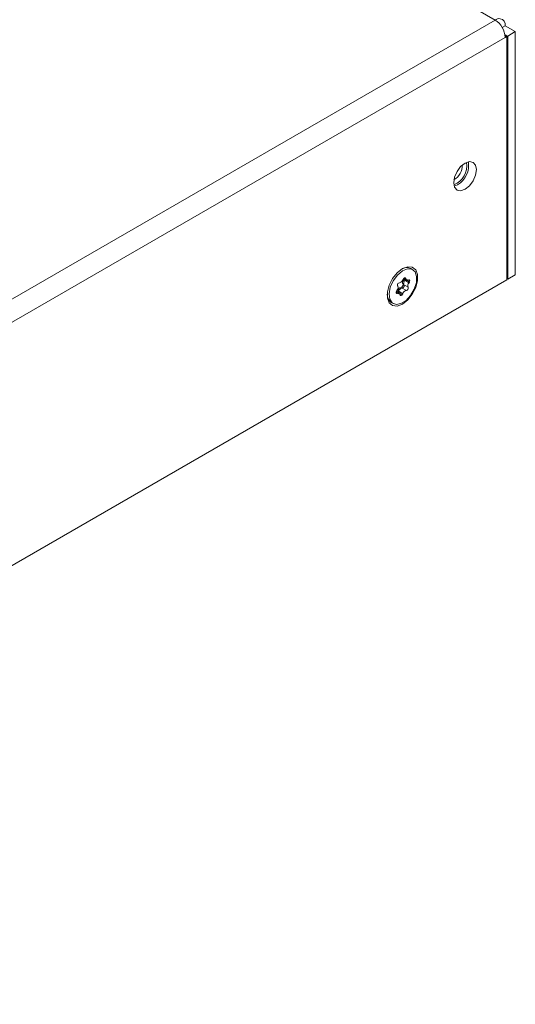
# Model space of a CAD drawing. Units: millimetres. Extents: x -1037 to 1040, y -718 to 718.
# Drawn here: x 486 to 555, y 127 to 264 of the extents above; entities that cross this region are included whole.
import ezdxf

# ---------------------------------------------------------------- set-up
doc = ezdxf.new("R2010")
doc.units = ezdxf.units.MM
doc.header["$MEASUREMENT"] = 0
doc.layers.add('Artwork', color=7, linetype='Continuous')

msp = doc.modelspace()

# ---------------------------------------------------------------- linework, layer by layer
at = {"layer": 'Artwork', "lineweight": 9}
for points in [[(552.0313, 264.3482), (552.0313, 264.3482), (399.9803, 352.1267), (399.9803, 352.1267)], [(317.8238, 129.1467), (317.8238, 129.1467), (552.0313, 264.3482), (552.0313, 264.3482)], [(553.4313, 261.9132), (553.3848, 262.9432), (552.8328, 263.8312), (552.0258, 264.3482)], [(553.0193, 263.2997), (553.0193, 263.2997), (553.4358, 263.5372), (553.4358, 263.5372)], [(553.4358, 263.5372), (553.4358, 263.5372), (554.8408, 262.7252), (554.8408, 262.7252)], [(319.2303, 126.7112), (319.2303, 126.7112), (553.4358, 261.9132), (553.4358, 261.9132)], [(553.7908, 262.1167), (553.7908, 262.1167), (553.3898, 262.3457), (553.3898, 262.3457)], [(553.6368, 262.0352), (553.6368, 262.0352), (553.4208, 262.1662), (553.4208, 262.1662)], [(553.6368, 262.0352), (553.6368, 262.0352), (553.4358, 261.9132), (553.4358, 261.9132)], [(553.6368, 228.0232), (553.6368, 228.0232), (553.6368, 262.0352), (553.6368, 262.0352)], [(554.8408, 262.7252), (554.8408, 262.7252), (553.7908, 262.1167), (553.7908, 262.1167)], [(553.7908, 228.1032), (553.7908, 228.1032), (553.7908, 262.1167), (553.7908, 262.1167)], [(554.8408, 262.7252), (554.8408, 262.7252), (554.8408, 228.7127), (554.8408, 228.7127)], [(546.2508, 241.2907), (547.5298, 241.7972), (548.2348, 243.1302), (547.9953, 244.4337)], [(546.2573, 241.9837), (547.0133, 242.4347), (547.4288, 243.2387), (547.4193, 244.0592)], [(546.7603, 241.2947), (547.9128, 241.9782), (548.4748, 243.2782), (548.2743, 244.5247)], [(546.7508, 241.2947), (546.7508, 241.2947), (546.3028, 241.1077), (546.3028, 241.1077)], [(540.2118, 229.5987), (539.7918, 229.8072), (539.3118, 229.7617), (538.9468, 229.5202)], [(540.4978, 229.4367), (540.4978, 229.4367), (540.2193, 229.6012), (540.2193, 229.6012)], [(554.8408, 228.7127), (554.8408, 228.7127), (553.7908, 228.1032), (553.7908, 228.1032)], [(458.5278, 173.1162), (458.5278, 173.1162), (553.6368, 228.0232), (553.6368, 228.0232)], [(538.6553, 227.6232), (538.8973, 227.6597), (539.0818, 227.8392), (539.1363, 228.0627)], [(539.2008, 228.1837), (539.2008, 228.1837), (539.6173, 227.9477), (539.6173, 227.9477)], [(539.2008, 227.3707), (539.2008, 227.3707), (539.8643, 226.9887), (539.8643, 226.9887)], [(539.5093, 228.1727), (539.5093, 228.1727), (539.3088, 228.2877), (539.3088, 228.2877)], [(539.9723, 227.6202), (539.9723, 227.6202), (539.3243, 228.0012), (539.3243, 228.0012)], [(539.9808, 227.6192), (539.8083, 227.4497), (539.7683, 227.1967), (539.8618, 226.9887)], [(553.6368, 228.1842), (553.6368, 228.1842), (553.7908, 228.1032), (553.7908, 228.1032)], [(536.9213, 226.0002), (536.8943, 225.5322), (537.1228, 225.1087), (537.4853, 224.8647)], [(538.1818, 226.2767), (538.1818, 226.2767), (538.3823, 226.1577), (538.3823, 226.1577)], [(538.6448, 226.1932), (538.6448, 226.1932), (538.2128, 226.4377), (538.2128, 226.4377)], [(538.2818, 226.5207), (538.4543, 226.6902), (538.4943, 226.9437), (538.4008, 227.1522)], [(538.4598, 226.4592), (538.4598, 226.4592), (539.1083, 226.0767), (539.1083, 226.0767)], [(539.6023, 226.5157), (539.6023, 226.5157), (538.9378, 226.8987), (538.9378, 226.8987)], [(539.5913, 226.5157), (539.3493, 226.4787), (539.1653, 226.2997), (539.1103, 226.0762)], [(537.4868, 224.8647), (537.4868, 224.8647), (537.7648, 224.7022), (537.7648, 224.7022)]]:
    msp.add_open_spline(points, degree=3, dxfattribs=at)
for points, knots in [([(553.4288, 263.5372), (553.5053, 264.0107), (553.1838, 264.4572), (552.7108, 264.5332), (552.4553, 264.5752), (552.2083, 264.5002), (552.0228, 264.3487)], [0, 0, 0, 0, 0.5, 0.5, 0.5, 1, 1, 1, 1]), ([(547.8163, 240.6867), (547.8163, 240.6867), (547.1983, 240.4762), (547.1983, 240.4762), (547.1983, 240.4762), (546.6888, 240.5752), (546.6888, 240.5752), (546.6888, 240.5752), (546.3493, 240.9707), (546.3493, 240.9707), (546.3493, 240.9707), (546.2253, 241.6002), (546.2253, 241.6002), (546.2253, 241.6002), (546.3493, 242.3682), (546.3493, 242.3682), (546.3493, 242.3682), (546.6888, 243.1577), (546.6888, 243.1577), (546.6888, 243.1577), (547.1983, 243.8522), (547.1983, 243.8522), (547.1983, 243.8522), (547.8163, 244.3397), (547.8163, 244.3397), (547.8163, 244.3397), (548.4183, 244.5492), (548.4183, 244.5492), (548.4183, 244.5492), (548.9278, 244.4507), (548.9278, 244.4507), (548.9278, 244.4507), (549.2673, 244.0557), (549.2673, 244.0557), (549.2673, 244.0557), (549.3908, 243.4257), (549.3908, 243.4257), (549.3908, 243.4257), (549.2673, 242.6587), (549.2673, 242.6587), (549.2673, 242.6587), (548.9278, 241.8672), (548.9278, 241.8672), (548.9278, 241.8672), (548.4183, 241.1742), (548.4183, 241.1742), (548.4183, 241.1742), (547.8163, 240.6867), (547.8163, 240.6867)], [0, 0, 0, 0, 0.0625, 0.0625, 0.0625, 0.125, 0.125, 0.125, 0.1875, 0.1875, 0.1875, 0.25, 0.25, 0.25, 0.3125, 0.3125, 0.3125, 0.375, 0.375, 0.375, 0.4375, 0.4375, 0.4375, 0.5, 0.5, 0.5, 0.5625, 0.5625, 0.5625, 0.625, 0.625, 0.625, 0.6875, 0.6875, 0.6875, 0.75, 0.75, 0.75, 0.8125, 0.8125, 0.8125, 0.875, 0.875, 0.875, 0.9375, 0.9375, 0.9375, 1, 1, 1, 1]), ([(539.0618, 224.6347), (539.0618, 224.6347), (538.3208, 224.3607), (538.3208, 224.3607), (538.3208, 224.3607), (537.6723, 224.4192), (537.6723, 224.4192), (537.6723, 224.4192), (537.1933, 224.8002), (537.1933, 224.8002), (537.1933, 224.8002), (536.9463, 225.4617), (536.9463, 225.4617), (536.9463, 225.4617), (536.9463, 226.3212), (536.9463, 226.3212), (536.9463, 226.3212), (537.1933, 227.2767), (537.1933, 227.2767), (537.1933, 227.2767), (537.6723, 228.2112), (537.6723, 228.2112), (537.6723, 228.2112), (538.3208, 229.0142), (538.3208, 229.0142), (538.3208, 229.0142), (539.0618, 229.5867), (539.0618, 229.5867), (539.0618, 229.5867), (539.7873, 229.8607), (539.7873, 229.8607), (539.7873, 229.8607), (540.4358, 229.8032), (540.4358, 229.8032), (540.4358, 229.8032), (540.9143, 229.4202), (540.9143, 229.4202), (540.9143, 229.4202), (541.1613, 228.7587), (541.1613, 228.7587), (541.1613, 228.7587), (541.1613, 227.8992), (541.1613, 227.8992), (541.1613, 227.8992), (540.9143, 226.9447), (540.9143, 226.9447), (540.9143, 226.9447), (540.4358, 226.0097), (540.4358, 226.0097), (540.4358, 226.0097), (539.7873, 225.2082), (539.7873, 225.2082), (539.7873, 225.2082), (539.0618, 224.6347), (539.0618, 224.6347)], [0, 0, 0, 0, 0.05555556, 0.05555556, 0.05555556, 0.11111111, 0.11111111, 0.11111111, 0.16666667, 0.16666667, 0.16666667, 0.22222222, 0.22222222, 0.22222222, 0.27777778, 0.27777778, 0.27777778, 0.33333333, 0.33333333, 0.33333333, 0.38888889, 0.38888889, 0.38888889, 0.44444444, 0.44444444, 0.44444444, 0.5, 0.5, 0.5, 0.55555556, 0.55555556, 0.55555556, 0.61111111, 0.61111111, 0.61111111, 0.66666667, 0.66666667, 0.66666667, 0.72222222, 0.72222222, 0.72222222, 0.77777778, 0.77777778, 0.77777778, 0.83333333, 0.83333333, 0.83333333, 0.88888889, 0.88888889, 0.88888889, 0.94444444, 0.94444444, 0.94444444, 1, 1, 1, 1]), ([(541.0068, 227.6242), (541.0068, 227.6242), (540.7138, 226.7077), (540.7138, 226.7077), (540.7138, 226.7077), (540.2043, 225.8402), (540.2043, 225.8402), (540.2043, 225.8402), (539.5558, 225.1387), (539.5558, 225.1387), (539.5558, 225.1387), (538.8453, 224.6982), (538.8453, 224.6982), (538.8453, 224.6982), (538.1663, 224.5782), (538.1663, 224.5782), (538.1663, 224.5782), (537.6258, 224.7942), (537.6258, 224.7942), (537.6258, 224.7942), (537.2863, 225.3177), (537.2863, 225.3177), (537.2863, 225.3177), (537.1933, 226.0767), (537.1933, 226.0767), (537.1933, 226.0767), (537.3628, 226.9722), (537.3628, 226.9722), (537.3628, 226.9722), (537.7648, 227.8792), (537.7648, 227.8792), (537.7648, 227.8792), (538.3668, 228.6772), (538.3668, 228.6772), (538.3668, 228.6772), (539.0618, 229.2597), (539.0618, 229.2597), (539.0618, 229.2597), (539.7563, 229.5437), (539.7563, 229.5437), (539.7563, 229.5437), (540.3738, 229.4957), (540.3738, 229.4957), (540.3738, 229.4957), (540.8218, 229.1187), (540.8218, 229.1187), (540.8218, 229.1187), (541.0383, 228.4657), (541.0383, 228.4657), (541.0383, 228.4657), (541.0068, 227.6242), (541.0068, 227.6242)], [0, 0, 0, 0, 0.05882353, 0.05882353, 0.05882353, 0.11764706, 0.11764706, 0.11764706, 0.17647059, 0.17647059, 0.17647059, 0.23529412, 0.23529412, 0.23529412, 0.29411765, 0.29411765, 0.29411765, 0.35294118, 0.35294118, 0.35294118, 0.41176471, 0.41176471, 0.41176471, 0.47058824, 0.47058824, 0.47058824, 0.52941176, 0.52941176, 0.52941176, 0.58823529, 0.58823529, 0.58823529, 0.64705882, 0.64705882, 0.64705882, 0.70588235, 0.70588235, 0.70588235, 0.76470588, 0.76470588, 0.76470588, 0.82352941, 0.82352941, 0.82352941, 0.88235294, 0.88235294, 0.88235294, 0.94117647, 0.94117647, 0.94117647, 1, 1, 1, 1]), ([(538.6543, 227.6232), (538.4663, 227.5942), (538.3383, 227.4187), (538.3668, 227.2312), (538.3708, 227.2032), (538.3788, 227.1757), (538.3898, 227.1497)], [0, 0, 0, 0, 0.5, 0.5, 0.5, 1, 1, 1, 1]), ([(538.9378, 226.8987), (538.9378, 226.8987), (538.9538, 226.8937), (538.9538, 226.8937), (538.9538, 226.8937), (538.9693, 226.8927), (538.9693, 226.8927), (538.9693, 226.8927), (538.9843, 226.8917), (538.9843, 226.8917), (538.9843, 226.8917), (538.9843, 226.8897), (538.9843, 226.8897), (538.9843, 226.8897), (539.0003, 226.8897), (539.0003, 226.8897), (539.0003, 226.8897), (539.0153, 226.8882), (539.0153, 226.8882), (539.0153, 226.8882), (539.0153, 226.8882), (539.0153, 226.8882), (539.0153, 226.8882), (539.0308, 226.8882), (539.0308, 226.8882), (539.0308, 226.8882), (539.0308, 226.8882), (539.0308, 226.8882), (539.0308, 226.8882), (539.0308, 226.8882), (539.0308, 226.8882), (539.0308, 226.8882), (539.0458, 226.8897), (539.0458, 226.8897), (539.0458, 226.8897), (539.0458, 226.8897), (539.0458, 226.8897), (539.0458, 226.8897), (539.0458, 226.8897), (539.0458, 226.8897), (539.0458, 226.8897), (539.0618, 226.8917), (539.0618, 226.8917), (539.0618, 226.8917), (539.0618, 226.8927), (539.0618, 226.8927), (539.0618, 226.8927), (539.0618, 226.8927), (539.0618, 226.8927), (539.0618, 226.8927), (539.0768, 226.8937), (539.0768, 226.8937), (539.0768, 226.8937), (539.0768, 226.8957), (539.0768, 226.8957), (539.0768, 226.8957), (539.0923, 226.8977), (539.0923, 226.8977), (539.0923, 226.8977), (539.0923, 226.8987), (539.0923, 226.8987), (539.0923, 226.8987), (539.0923, 226.9007), (539.0923, 226.9007), (539.0923, 226.9007), (539.1083, 226.9017), (539.1083, 226.9017), (539.1083, 226.9017), (539.1083, 226.9047), (539.1083, 226.9047), (539.1083, 226.9047), (539.1083, 226.9067), (539.1083, 226.9067), (539.1083, 226.9067), (539.1233, 226.9097), (539.1233, 226.9097), (539.1233, 226.9097), (539.1233, 226.9107), (539.1233, 226.9107), (539.1233, 226.9107), (539.1233, 226.9142), (539.1233, 226.9142), (539.1233, 226.9142), (539.1388, 226.9157), (539.1388, 226.9157), (539.1388, 226.9157), (539.1388, 226.9192), (539.1388, 226.9192), (539.1388, 226.9192), (539.1388, 226.9222), (539.1388, 226.9222), (539.1388, 226.9222), (539.1543, 226.9252), (539.1543, 226.9252), (539.1543, 226.9252), (539.1543, 226.9282), (539.1543, 226.9282), (539.1543, 226.9282), (539.1543, 226.9317), (539.1543, 226.9317), (539.1543, 226.9317), (539.1698, 226.9342), (539.1698, 226.9342), (539.1698, 226.9342), (539.1698, 226.9377), (539.1698, 226.9377), (539.1698, 226.9377), (539.1698, 226.9417), (539.1698, 226.9417), (539.1698, 226.9417), (539.1848, 226.9447), (539.1848, 226.9447), (539.1848, 226.9447), (539.1848, 226.9487), (539.1848, 226.9487), (539.1848, 226.9487), (539.1848, 226.9532), (539.1848, 226.9532), (539.1848, 226.9532), (539.2008, 226.9557), (539.2008, 226.9557), (539.2008, 226.9557), (539.2008, 226.9612), (539.2008, 226.9612), (539.2008, 226.9612), (539.2008, 226.9652), (539.2008, 226.9652), (539.2008, 226.9652), (539.2008, 226.9682), (539.2008, 226.9682), (539.2008, 226.9682), (539.2163, 226.9722), (539.2163, 226.9722), (539.2163, 226.9722), (539.2163, 226.9777), (539.2163, 226.9777), (539.2163, 226.9777), (539.2163, 226.9827), (539.2163, 226.9827), (539.2163, 226.9827), (539.2163, 226.9867), (539.2163, 226.9867), (539.2163, 226.9867), (539.2313, 226.9917), (539.2313, 226.9917), (539.2313, 226.9917), (539.2313, 226.9957), (539.2313, 226.9957), (539.2313, 226.9957), (539.2313, 227.0012), (539.2313, 227.0012), (539.2313, 227.0012), (539.2313, 227.0052), (539.2313, 227.0052), (539.2313, 227.0052), (539.2473, 227.0112), (539.2473, 227.0112), (539.2473, 227.0112), (539.2473, 227.0162), (539.2473, 227.0162), (539.2473, 227.0162), (539.2473, 227.0202), (539.2473, 227.0202), (539.2473, 227.0202), (539.2473, 227.0267), (539.2473, 227.0267), (539.2473, 227.0267), (539.2623, 227.0317), (539.2623, 227.0317), (539.2623, 227.0317), (539.2623, 227.0377), (539.2623, 227.0377), (539.2623, 227.0377), (539.2623, 227.0417), (539.2623, 227.0417), (539.2623, 227.0417), (539.2623, 227.0487), (539.2623, 227.0487), (539.2623, 227.0487), (539.2623, 227.0527), (539.2623, 227.0527), (539.2623, 227.0527), (539.2623, 227.0587), (539.2623, 227.0587), (539.2623, 227.0587), (539.2778, 227.0652), (539.2778, 227.0652), (539.2778, 227.0652), (539.2778, 227.0707), (539.2778, 227.0707), (539.2778, 227.0707), (539.2778, 227.0762), (539.2778, 227.0762), (539.2778, 227.0762), (539.2778, 227.0827), (539.2778, 227.0827), (539.2778, 227.0827), (539.2778, 227.0887), (539.2778, 227.0887), (539.2778, 227.0887), (539.2778, 227.0927), (539.2778, 227.0927), (539.2778, 227.0927), (539.2778, 227.0992), (539.2778, 227.0992), (539.2778, 227.0992), (539.2778, 227.1052), (539.2778, 227.1052), (539.2778, 227.1052), (539.2778, 227.1112), (539.2778, 227.1112), (539.2778, 227.1112), (539.2928, 227.1182), (539.2928, 227.1182), (539.2928, 227.1182), (539.2928, 227.1222), (539.2928, 227.1222), (539.2928, 227.1222), (539.2928, 227.1282), (539.2928, 227.1282), (539.2928, 227.1282), (539.2928, 227.1347), (539.2928, 227.1347), (539.2928, 227.1347), (539.2928, 227.1407), (539.2928, 227.1407), (539.2928, 227.1407), (539.2928, 227.1472), (539.2928, 227.1472), (539.2928, 227.1472), (539.2928, 227.1532), (539.2928, 227.1532), (539.2928, 227.1532), (539.2928, 227.1597), (539.2928, 227.1597), (539.2928, 227.1597), (539.2928, 227.1647), (539.2928, 227.1647), (539.2928, 227.1647), (539.2928, 227.1707), (539.2928, 227.1707), (539.2928, 227.1707), (539.2928, 227.1767), (539.2928, 227.1767), (539.2928, 227.1767), (539.2928, 227.1827), (539.2928, 227.1827), (539.2928, 227.1827), (539.2928, 227.1887), (539.2928, 227.1887), (539.2928, 227.1887), (539.2928, 227.1937), (539.2928, 227.1937), (539.2928, 227.1937), (539.2928, 227.2002), (539.2928, 227.2002), (539.2928, 227.2002), (539.2928, 227.2062), (539.2928, 227.2062), (539.2928, 227.2062), (539.2928, 227.2127), (539.2928, 227.2127), (539.2928, 227.2127), (539.2928, 227.2167), (539.2928, 227.2167), (539.2928, 227.2167), (539.2928, 227.2227), (539.2928, 227.2227), (539.2928, 227.2227), (539.2778, 227.2292), (539.2778, 227.2292), (539.2778, 227.2292), (539.2778, 227.2342), (539.2778, 227.2342), (539.2778, 227.2342), (539.2778, 227.2402), (539.2778, 227.2402), (539.2778, 227.2402), (539.2778, 227.2442), (539.2778, 227.2442), (539.2778, 227.2442), (539.2778, 227.2512), (539.2778, 227.2512), (539.2778, 227.2512), (539.2778, 227.2552), (539.2778, 227.2552), (539.2778, 227.2552), (539.2778, 227.2612), (539.2778, 227.2612), (539.2778, 227.2612), (539.2778, 227.2662), (539.2778, 227.2662), (539.2778, 227.2662), (539.2778, 227.2727), (539.2778, 227.2727), (539.2778, 227.2727), (539.2623, 227.2767), (539.2623, 227.2767), (539.2623, 227.2767), (539.2623, 227.2822), (539.2623, 227.2822), (539.2623, 227.2822), (539.2623, 227.2882), (539.2623, 227.2882), (539.2623, 227.2882), (539.2623, 227.2922), (539.2623, 227.2922), (539.2623, 227.2922), (539.2623, 227.2972), (539.2623, 227.2972), (539.2623, 227.2972), (539.2623, 227.3012), (539.2623, 227.3012), (539.2623, 227.3012), (539.2473, 227.3062), (539.2473, 227.3062), (539.2473, 227.3062), (539.2473, 227.3117), (539.2473, 227.3117), (539.2473, 227.3117), (539.2473, 227.3177), (539.2473, 227.3177), (539.2473, 227.3177), (539.2473, 227.3217), (539.2473, 227.3217), (539.2473, 227.3217), (539.2473, 227.3247), (539.2473, 227.3247), (539.2473, 227.3247), (539.2313, 227.3297), (539.2313, 227.3297), (539.2313, 227.3297), (539.2313, 227.3342), (539.2313, 227.3342), (539.2313, 227.3342), (539.2313, 227.3392), (539.2313, 227.3392), (539.2313, 227.3392), (539.2313, 227.3432), (539.2313, 227.3432), (539.2313, 227.3432), (539.2163, 227.3462), (539.2163, 227.3462), (539.2163, 227.3462), (539.2163, 227.3517), (539.2163, 227.3517), (539.2163, 227.3517), (539.2163, 227.3557), (539.2163, 227.3557), (539.2163, 227.3557), (539.2163, 227.3587), (539.2163, 227.3587), (539.2163, 227.3587), (539.2008, 227.3637), (539.2008, 227.3637), (539.2008, 227.3637), (539.2008, 227.3707), (539.2008, 227.3707), (539.2008, 227.3707), (538.9378, 226.8987), (538.9378, 226.8987)], [0, 0, 0, 0, 0.00833333, 0.00833333, 0.00833333, 0.01666667, 0.01666667, 0.01666667, 0.025, 0.025, 0.025, 0.03333333, 0.03333333, 0.03333333, 0.04166667, 0.04166667, 0.04166667, 0.05, 0.05, 0.05, 0.05833333, 0.05833333, 0.05833333, 0.06666667, 0.06666667, 0.06666667, 0.075, 0.075, 0.075, 0.08333333, 0.08333333, 0.08333333, 0.09166667, 0.09166667, 0.09166667, 0.1, 0.1, 0.1, 0.10833333, 0.10833333, 0.10833333, 0.11666667, 0.11666667, 0.11666667, 0.125, 0.125, 0.125, 0.13333333, 0.13333333, 0.13333333, 0.14166667, 0.14166667, 0.14166667, 0.15, 0.15, 0.15, 0.15833333, 0.15833333, 0.15833333, 0.16666667, 0.16666667, 0.16666667, 0.175, 0.175, 0.175, 0.18333333, 0.18333333, 0.18333333, 0.19166667, 0.19166667, 0.19166667, 0.2, 0.2, 0.2, 0.20833333, 0.20833333, 0.20833333, 0.21666667, 0.21666667, 0.21666667, 0.225, 0.225, 0.225, 0.23333333, 0.23333333, 0.23333333, 0.24166667, 0.24166667, 0.24166667, 0.25, 0.25, 0.25, 0.25833333, 0.25833333, 0.25833333, 0.26666667, 0.26666667, 0.26666667, 0.275, 0.275, 0.275, 0.28333333, 0.28333333, 0.28333333, 0.29166667, 0.29166667, 0.29166667, 0.3, 0.3, 0.3, 0.30833333, 0.30833333, 0.30833333, 0.31666667, 0.31666667, 0.31666667, 0.325, 0.325, 0.325, 0.33333333, 0.33333333, 0.33333333, 0.34166667, 0.34166667, 0.34166667, 0.35, 0.35, 0.35, 0.35833333, 0.35833333, 0.35833333, 0.36666667, 0.36666667, 0.36666667, 0.375, 0.375, 0.375, 0.38333333, 0.38333333, 0.38333333, 0.39166667, 0.39166667, 0.39166667, 0.4, 0.4, 0.4, 0.40833333, 0.40833333, 0.40833333, 0.41666667, 0.41666667, 0.41666667, 0.425, 0.425, 0.425, 0.43333333, 0.43333333, 0.43333333, 0.44166667, 0.44166667, 0.44166667, 0.45, 0.45, 0.45, 0.45833333, 0.45833333, 0.45833333, 0.46666667, 0.46666667, 0.46666667, 0.475, 0.475, 0.475, 0.48333333, 0.48333333, 0.48333333, 0.49166667, 0.49166667, 0.49166667, 0.5, 0.5, 0.5, 0.50833333, 0.50833333, 0.50833333, 0.51666667, 0.51666667, 0.51666667, 0.525, 0.525, 0.525, 0.53333333, 0.53333333, 0.53333333, 0.54166667, 0.54166667, 0.54166667, 0.55, 0.55, 0.55, 0.55833333, 0.55833333, 0.55833333, 0.56666667, 0.56666667, 0.56666667, 0.575, 0.575, 0.575, 0.58333333, 0.58333333, 0.58333333, 0.59166667, 0.59166667, 0.59166667, 0.6, 0.6, 0.6, 0.60833333, 0.60833333, 0.60833333, 0.61666667, 0.61666667, 0.61666667, 0.625, 0.625, 0.625, 0.63333333, 0.63333333, 0.63333333, 0.64166667, 0.64166667, 0.64166667, 0.65, 0.65, 0.65, 0.65833333, 0.65833333, 0.65833333, 0.66666667, 0.66666667, 0.66666667, 0.675, 0.675, 0.675, 0.68333333, 0.68333333, 0.68333333, 0.69166667, 0.69166667, 0.69166667, 0.7, 0.7, 0.7, 0.70833333, 0.70833333, 0.70833333, 0.71666667, 0.71666667, 0.71666667, 0.725, 0.725, 0.725, 0.73333333, 0.73333333, 0.73333333, 0.74166667, 0.74166667, 0.74166667, 0.75, 0.75, 0.75, 0.75833333, 0.75833333, 0.75833333, 0.76666667, 0.76666667, 0.76666667, 0.775, 0.775, 0.775, 0.78333333, 0.78333333, 0.78333333, 0.79166667, 0.79166667, 0.79166667, 0.8, 0.8, 0.8, 0.80833333, 0.80833333, 0.80833333, 0.81666667, 0.81666667, 0.81666667, 0.825, 0.825, 0.825, 0.83333333, 0.83333333, 0.83333333, 0.84166667, 0.84166667, 0.84166667, 0.85, 0.85, 0.85, 0.85833333, 0.85833333, 0.85833333, 0.86666667, 0.86666667, 0.86666667, 0.875, 0.875, 0.875, 0.88333333, 0.88333333, 0.88333333, 0.89166667, 0.89166667, 0.89166667, 0.9, 0.9, 0.9, 0.90833333, 0.90833333, 0.90833333, 0.91666667, 0.91666667, 0.91666667, 0.925, 0.925, 0.925, 0.93333333, 0.93333333, 0.93333333, 0.94166667, 0.94166667, 0.94166667, 0.95, 0.95, 0.95, 0.95833333, 0.95833333, 0.95833333, 0.96666667, 0.96666667, 0.96666667, 0.975, 0.975, 0.975, 0.98333333, 0.98333333, 0.98333333, 0.99166667, 0.99166667, 0.99166667, 1, 1, 1, 1]), ([(539.3243, 228.0012), (539.3243, 228.0012), (539.2928, 227.9872), (539.2928, 227.9872), (539.2928, 227.9872), (539.2778, 227.9732), (539.2778, 227.9732), (539.2778, 227.9732), (539.2623, 227.9657), (539.2623, 227.9657), (539.2623, 227.9657), (539.2473, 227.9597), (539.2473, 227.9597), (539.2473, 227.9597), (539.2473, 227.9517), (539.2473, 227.9517), (539.2473, 227.9517), (539.2313, 227.9442), (539.2313, 227.9442), (539.2313, 227.9442), (539.2163, 227.9362), (539.2163, 227.9362), (539.2163, 227.9362), (539.2163, 227.9287), (539.2163, 227.9287), (539.2163, 227.9287), (539.2008, 227.9207), (539.2008, 227.9207), (539.2008, 227.9207), (539.1848, 227.9117), (539.1848, 227.9117), (539.1848, 227.9117), (539.1848, 227.9032), (539.1848, 227.9032), (539.1848, 227.9032), (539.1698, 227.8942), (539.1698, 227.8942), (539.1698, 227.8942), (539.1698, 227.8872), (539.1698, 227.8872), (539.1698, 227.8872), (539.1543, 227.8777), (539.1543, 227.8777), (539.1543, 227.8777), (539.1543, 227.8687), (539.1543, 227.8687), (539.1543, 227.8687), (539.1388, 227.8572), (539.1388, 227.8572), (539.1388, 227.8572), (539.1388, 227.8482), (539.1388, 227.8482), (539.1388, 227.8482), (539.1233, 227.8377), (539.1233, 227.8377), (539.1233, 227.8377), (539.1233, 227.8287), (539.1233, 227.8287), (539.1233, 227.8287), (539.1083, 227.8177), (539.1083, 227.8177), (539.1083, 227.8177), (539.1083, 227.8062), (539.1083, 227.8062), (539.1083, 227.8062), (539.0923, 227.7962), (539.0923, 227.7962), (539.0923, 227.7962), (539.0923, 227.7847), (539.0923, 227.7847), (539.0923, 227.7847), (539.0923, 227.7747), (539.0923, 227.7747), (539.0923, 227.7747), (539.0923, 227.7682), (539.0923, 227.7682), (539.0923, 227.7682), (539.0768, 227.7632), (539.0768, 227.7632), (539.0768, 227.7632), (539.0768, 227.7572), (539.0768, 227.7572), (539.0768, 227.7572), (539.0768, 227.7512), (539.0768, 227.7512), (539.0768, 227.7512), (539.0768, 227.7462), (539.0768, 227.7462), (539.0768, 227.7462), (539.0768, 227.7402), (539.0768, 227.7402), (539.0768, 227.7402), (539.0768, 227.7337), (539.0768, 227.7337), (539.0768, 227.7337), (539.0768, 227.7277), (539.0768, 227.7277), (539.0768, 227.7277), (539.0768, 227.7237), (539.0768, 227.7237), (539.0768, 227.7237), (539.0768, 227.7172), (539.0768, 227.7172), (539.0768, 227.7172), (539.0618, 227.7112), (539.0618, 227.7112), (539.0618, 227.7112), (539.0618, 227.7052), (539.0618, 227.7052), (539.0618, 227.7052), (539.0618, 227.6997), (539.0618, 227.6997), (539.0618, 227.6997), (539.0618, 227.6937), (539.0618, 227.6937), (539.0618, 227.6937), (539.0618, 227.6877), (539.0618, 227.6877), (539.0618, 227.6877), (539.0618, 227.6817), (539.0618, 227.6817), (539.0618, 227.6817), (539.0618, 227.6757), (539.0618, 227.6757), (539.0618, 227.6757), (539.0618, 227.6692), (539.0618, 227.6692), (539.0618, 227.6692), (539.0618, 227.6642), (539.0618, 227.6642), (539.0618, 227.6642), (539.0618, 227.6582), (539.0618, 227.6582), (539.0618, 227.6582), (539.0618, 227.6517), (539.0618, 227.6517), (539.0618, 227.6517), (539.0618, 227.6457), (539.0618, 227.6457), (539.0618, 227.6457), (539.0618, 227.6392), (539.0618, 227.6392), (539.0618, 227.6392), (539.0618, 227.6352), (539.0618, 227.6352), (539.0618, 227.6352), (539.0618, 227.6292), (539.0618, 227.6292), (539.0618, 227.6292), (539.0618, 227.6232), (539.0618, 227.6232), (539.0618, 227.6232), (539.0618, 227.6162), (539.0618, 227.6162), (539.0618, 227.6162), (539.0618, 227.6122), (539.0618, 227.6122), (539.0618, 227.6122), (539.0618, 227.5997), (539.0618, 227.5997), (539.0618, 227.5997), (539.0618, 227.5887), (539.0618, 227.5887), (539.0618, 227.5887), (539.0768, 227.5762), (539.0768, 227.5762), (539.0768, 227.5762), (539.0768, 227.5657), (539.0768, 227.5657), (539.0768, 227.5657), (539.0768, 227.5537), (539.0768, 227.5537), (539.0768, 227.5537), (539.0768, 227.5427), (539.0768, 227.5427), (539.0768, 227.5427), (539.0768, 227.5317), (539.0768, 227.5317), (539.0768, 227.5317), (539.0923, 227.5212), (539.0923, 227.5212), (539.0923, 227.5212), (539.0923, 227.5102), (539.0923, 227.5102), (539.0923, 227.5102), (539.0923, 227.4997), (539.0923, 227.4997), (539.0923, 227.4997), (539.1083, 227.4887), (539.1083, 227.4887), (539.1083, 227.4887), (539.1083, 227.4792), (539.1083, 227.4792), (539.1083, 227.4792), (539.1233, 227.4682), (539.1233, 227.4682), (539.1233, 227.4682), (539.1233, 227.4597), (539.1233, 227.4597), (539.1233, 227.4597), (539.1233, 227.4497), (539.1233, 227.4497), (539.1233, 227.4497), (539.1388, 227.4407), (539.1388, 227.4407), (539.1388, 227.4407), (539.1388, 227.4312), (539.1388, 227.4312), (539.1388, 227.4312), (539.1543, 227.4217), (539.1543, 227.4217), (539.1543, 227.4217), (539.1543, 227.4127), (539.1543, 227.4127), (539.1543, 227.4127), (539.1698, 227.4047), (539.1698, 227.4047), (539.1698, 227.4047), (539.1698, 227.3962), (539.1698, 227.3962), (539.1698, 227.3962), (539.1848, 227.3882), (539.1848, 227.3882), (539.1848, 227.3882), (539.2008, 227.3707), (539.2008, 227.3707), (539.2008, 227.3707), (539.3243, 228.0012), (539.3243, 228.0012)], [0, 0, 0, 0, 0.01315789, 0.01315789, 0.01315789, 0.02631579, 0.02631579, 0.02631579, 0.03947368, 0.03947368, 0.03947368, 0.05263158, 0.05263158, 0.05263158, 0.06578947, 0.06578947, 0.06578947, 0.07894737, 0.07894737, 0.07894737, 0.09210526, 0.09210526, 0.09210526, 0.10526316, 0.10526316, 0.10526316, 0.11842105, 0.11842105, 0.11842105, 0.13157895, 0.13157895, 0.13157895, 0.14473684, 0.14473684, 0.14473684, 0.15789474, 0.15789474, 0.15789474, 0.17105263, 0.17105263, 0.17105263, 0.18421053, 0.18421053, 0.18421053, 0.19736842, 0.19736842, 0.19736842, 0.21052632, 0.21052632, 0.21052632, 0.22368421, 0.22368421, 0.22368421, 0.23684211, 0.23684211, 0.23684211, 0.25, 0.25, 0.25, 0.26315789, 0.26315789, 0.26315789, 0.27631579, 0.27631579, 0.27631579, 0.28947368, 0.28947368, 0.28947368, 0.30263158, 0.30263158, 0.30263158, 0.31578947, 0.31578947, 0.31578947, 0.32894737, 0.32894737, 0.32894737, 0.34210526, 0.34210526, 0.34210526, 0.35526316, 0.35526316, 0.35526316, 0.36842105, 0.36842105, 0.36842105, 0.38157895, 0.38157895, 0.38157895, 0.39473684, 0.39473684, 0.39473684, 0.40789474, 0.40789474, 0.40789474, 0.42105263, 0.42105263, 0.42105263, 0.43421053, 0.43421053, 0.43421053, 0.44736842, 0.44736842, 0.44736842, 0.46052632, 0.46052632, 0.46052632, 0.47368421, 0.47368421, 0.47368421, 0.48684211, 0.48684211, 0.48684211, 0.5, 0.5, 0.5, 0.51315789, 0.51315789, 0.51315789, 0.52631579, 0.52631579, 0.52631579, 0.53947368, 0.53947368, 0.53947368, 0.55263158, 0.55263158, 0.55263158, 0.56578947, 0.56578947, 0.56578947, 0.57894737, 0.57894737, 0.57894737, 0.59210526, 0.59210526, 0.59210526, 0.60526316, 0.60526316, 0.60526316, 0.61842105, 0.61842105, 0.61842105, 0.63157895, 0.63157895, 0.63157895, 0.64473684, 0.64473684, 0.64473684, 0.65789474, 0.65789474, 0.65789474, 0.67105263, 0.67105263, 0.67105263, 0.68421053, 0.68421053, 0.68421053, 0.69736842, 0.69736842, 0.69736842, 0.71052632, 0.71052632, 0.71052632, 0.72368421, 0.72368421, 0.72368421, 0.73684211, 0.73684211, 0.73684211, 0.75, 0.75, 0.75, 0.76315789, 0.76315789, 0.76315789, 0.77631579, 0.77631579, 0.77631579, 0.78947368, 0.78947368, 0.78947368, 0.80263158, 0.80263158, 0.80263158, 0.81578947, 0.81578947, 0.81578947, 0.82894737, 0.82894737, 0.82894737, 0.84210526, 0.84210526, 0.84210526, 0.85526316, 0.85526316, 0.85526316, 0.86842105, 0.86842105, 0.86842105, 0.88157895, 0.88157895, 0.88157895, 0.89473684, 0.89473684, 0.89473684, 0.90789474, 0.90789474, 0.90789474, 0.92105263, 0.92105263, 0.92105263, 0.93421053, 0.93421053, 0.93421053, 0.94736842, 0.94736842, 0.94736842, 0.96052632, 0.96052632, 0.96052632, 0.97368421, 0.97368421, 0.97368421, 0.98684211, 0.98684211, 0.98684211, 1, 1, 1, 1]), ([(539.1388, 228.0627), (539.1388, 228.0627), (539.1848, 228.1467), (539.1848, 228.1467), (539.1848, 228.1467), (539.2313, 228.2202), (539.2313, 228.2202), (539.2313, 228.2202), (539.2928, 228.2767), (539.2928, 228.2767), (539.2928, 228.2767), (539.3553, 228.3082), (539.3553, 228.3082), (539.3553, 228.3082), (539.4168, 228.3132), (539.4168, 228.3132), (539.4168, 228.3132), (539.4633, 228.2897), (539.4633, 228.2897), (539.4633, 228.2897), (539.4943, 228.2417), (539.4943, 228.2417), (539.4943, 228.2417), (539.5093, 228.1727), (539.5093, 228.1727), (539.5093, 228.1727), (539.1388, 228.0627), (539.1388, 228.0627)], [0, 0, 0, 0, 0.11111111, 0.11111111, 0.11111111, 0.22222222, 0.22222222, 0.22222222, 0.33333333, 0.33333333, 0.33333333, 0.44444444, 0.44444444, 0.44444444, 0.55555556, 0.55555556, 0.55555556, 0.66666667, 0.66666667, 0.66666667, 0.77777778, 0.77777778, 0.77777778, 0.88888889, 0.88888889, 0.88888889, 1, 1, 1, 1]), ([(539.3243, 228.0012), (539.3243, 228.0012), (539.3243, 228.0087), (539.3243, 228.0087), (539.3243, 228.0087), (539.3393, 228.0147), (539.3393, 228.0147), (539.3393, 228.0147), (539.3553, 228.0197), (539.3553, 228.0197), (539.3553, 228.0197), (539.3553, 228.0232), (539.3553, 228.0232), (539.3553, 228.0232), (539.3553, 228.0262), (539.3553, 228.0262), (539.3553, 228.0262), (539.3703, 228.0302), (539.3703, 228.0302), (539.3703, 228.0302), (539.3703, 228.0337), (539.3703, 228.0337), (539.3703, 228.0337), (539.3858, 228.0387), (539.3858, 228.0387), (539.3858, 228.0387), (539.3858, 228.0427), (539.3858, 228.0427), (539.3858, 228.0427), (539.3858, 228.0457), (539.3858, 228.0457), (539.3858, 228.0457), (539.4013, 228.0507), (539.4013, 228.0507), (539.4013, 228.0507), (539.4013, 228.0557), (539.4013, 228.0557), (539.4013, 228.0557), (539.4013, 228.0597), (539.4013, 228.0597), (539.4013, 228.0597), (539.4013, 228.0657), (539.4013, 228.0657), (539.4013, 228.0657), (539.3243, 228.0012), (539.3243, 228.0012)], [0, 0, 0, 0, 0.06666667, 0.06666667, 0.06666667, 0.13333333, 0.13333333, 0.13333333, 0.2, 0.2, 0.2, 0.26666667, 0.26666667, 0.26666667, 0.33333333, 0.33333333, 0.33333333, 0.4, 0.4, 0.4, 0.46666667, 0.46666667, 0.46666667, 0.53333333, 0.53333333, 0.53333333, 0.6, 0.6, 0.6, 0.66666667, 0.66666667, 0.66666667, 0.73333333, 0.73333333, 0.73333333, 0.8, 0.8, 0.8, 0.86666667, 0.86666667, 0.86666667, 0.93333333, 0.93333333, 0.93333333, 1, 1, 1, 1]), ([(539.5093, 228.1727), (539.5093, 228.1727), (539.5248, 228.0967), (539.5248, 228.0967), (539.5248, 228.0967), (539.5398, 228.0302), (539.5398, 228.0302), (539.5398, 228.0302), (539.5713, 227.9792), (539.5713, 227.9792), (539.5713, 227.9792), (539.6173, 227.9442), (539.6173, 227.9442), (539.6173, 227.9442), (539.6793, 227.9267), (539.6793, 227.9267), (539.6793, 227.9267), (539.7413, 227.9267), (539.7413, 227.9267), (539.7413, 227.9267), (539.8028, 227.9452), (539.8028, 227.9452), (539.8028, 227.9452), (539.8798, 227.9832), (539.8798, 227.9832), (539.8798, 227.9832), (539.5093, 228.1727), (539.5093, 228.1727)], [0, 0, 0, 0, 0.11111111, 0.11111111, 0.11111111, 0.22222222, 0.22222222, 0.22222222, 0.33333333, 0.33333333, 0.33333333, 0.44444444, 0.44444444, 0.44444444, 0.55555556, 0.55555556, 0.55555556, 0.66666667, 0.66666667, 0.66666667, 0.77777778, 0.77777778, 0.77777778, 0.88888889, 0.88888889, 0.88888889, 1, 1, 1, 1]), ([(539.8798, 227.9832), (539.8798, 227.9832), (539.9418, 228.0107), (539.9418, 228.0107), (539.9418, 228.0107), (540.0038, 228.0122), (540.0038, 228.0122), (540.0038, 228.0122), (540.0498, 227.9852), (540.0498, 227.9852), (540.0498, 227.9852), (540.0653, 227.9327), (540.0653, 227.9327), (540.0653, 227.9327), (540.0803, 227.8632), (540.0803, 227.8632), (540.0803, 227.8632), (540.0653, 227.7807), (540.0653, 227.7807), (540.0653, 227.7807), (540.0343, 227.6967), (540.0343, 227.6967), (540.0343, 227.6967), (539.9723, 227.6202), (539.9723, 227.6202), (539.9723, 227.6202), (539.8798, 227.9832), (539.8798, 227.9832)], [0, 0, 0, 0, 0.11111111, 0.11111111, 0.11111111, 0.22222222, 0.22222222, 0.22222222, 0.33333333, 0.33333333, 0.33333333, 0.44444444, 0.44444444, 0.44444444, 0.55555556, 0.55555556, 0.55555556, 0.66666667, 0.66666667, 0.66666667, 0.77777778, 0.77777778, 0.77777778, 0.88888889, 0.88888889, 0.88888889, 1, 1, 1, 1]), ([(538.3823, 226.1577), (538.3823, 226.1577), (538.3208, 226.1277), (538.3208, 226.1277), (538.3208, 226.1277), (538.2588, 226.1277), (538.2588, 226.1277), (538.2588, 226.1277), (538.2128, 226.1547), (538.2128, 226.1547), (538.2128, 226.1547), (538.1818, 226.2057), (538.1818, 226.2057), (538.1818, 226.2057), (538.1818, 226.2767), (538.1818, 226.2767), (538.1818, 226.2767), (538.1818, 226.3577), (538.1818, 226.3577), (538.1818, 226.3577), (538.2278, 226.4437), (538.2278, 226.4437), (538.2278, 226.4437), (538.2743, 226.5207), (538.2743, 226.5207), (538.2743, 226.5207), (538.3823, 226.1577), (538.3823, 226.1577)], [0, 0, 0, 0, 0.11111111, 0.11111111, 0.11111111, 0.22222222, 0.22222222, 0.22222222, 0.33333333, 0.33333333, 0.33333333, 0.44444444, 0.44444444, 0.44444444, 0.55555556, 0.55555556, 0.55555556, 0.66666667, 0.66666667, 0.66666667, 0.77777778, 0.77777778, 0.77777778, 0.88888889, 0.88888889, 0.88888889, 1, 1, 1, 1]), ([(538.7373, 225.9667), (538.7373, 225.9667), (538.7373, 226.0432), (538.7373, 226.0432), (538.7373, 226.0432), (538.7218, 226.1087), (538.7218, 226.1087), (538.7218, 226.1087), (538.6758, 226.1607), (538.6758, 226.1607), (538.6758, 226.1607), (538.6448, 226.1967), (538.6448, 226.1967), (538.6448, 226.1967), (538.5828, 226.2132), (538.5828, 226.2132), (538.5828, 226.2132), (538.5213, 226.2132), (538.5213, 226.2132), (538.5213, 226.2132), (538.4438, 226.1947), (538.4438, 226.1947), (538.4438, 226.1947), (538.3823, 226.1577), (538.3823, 226.1577), (538.3823, 226.1577), (538.7373, 225.9667), (538.7373, 225.9667)], [0, 0, 0, 0, 0.11111111, 0.11111111, 0.11111111, 0.22222222, 0.22222222, 0.22222222, 0.33333333, 0.33333333, 0.33333333, 0.44444444, 0.44444444, 0.44444444, 0.55555556, 0.55555556, 0.55555556, 0.66666667, 0.66666667, 0.66666667, 0.77777778, 0.77777778, 0.77777778, 0.88888889, 0.88888889, 0.88888889, 1, 1, 1, 1]), ([(538.4288, 226.3137), (538.4288, 226.3137), (538.4438, 226.3297), (538.4438, 226.3297), (538.4438, 226.3297), (538.4438, 226.3387), (538.4438, 226.3387), (538.4438, 226.3387), (538.4438, 226.3462), (538.4438, 226.3462), (538.4438, 226.3462), (538.4438, 226.3552), (538.4438, 226.3552), (538.4438, 226.3552), (538.4438, 226.3642), (538.4438, 226.3642), (538.4438, 226.3642), (538.4438, 226.3742), (538.4438, 226.3742), (538.4438, 226.3742), (538.4598, 226.3827), (538.4598, 226.3827), (538.4598, 226.3827), (538.4598, 226.3927), (538.4598, 226.3927), (538.4598, 226.3927), (538.4598, 226.4017), (538.4598, 226.4017), (538.4598, 226.4017), (538.4598, 226.4112), (538.4598, 226.4112), (538.4598, 226.4112), (538.4598, 226.4207), (538.4598, 226.4207), (538.4598, 226.4207), (538.4598, 226.4297), (538.4598, 226.4297), (538.4598, 226.4297), (538.4598, 226.4397), (538.4598, 226.4397), (538.4598, 226.4397), (538.4598, 226.4502), (538.4598, 226.4502), (538.4598, 226.4502), (538.4598, 226.4592), (538.4598, 226.4592), (538.4598, 226.4592), (538.4288, 226.3137), (538.4288, 226.3137)], [0, 0, 0, 0, 0.0625, 0.0625, 0.0625, 0.125, 0.125, 0.125, 0.1875, 0.1875, 0.1875, 0.25, 0.25, 0.25, 0.3125, 0.3125, 0.3125, 0.375, 0.375, 0.375, 0.4375, 0.4375, 0.4375, 0.5, 0.5, 0.5, 0.5625, 0.5625, 0.5625, 0.625, 0.625, 0.625, 0.6875, 0.6875, 0.6875, 0.75, 0.75, 0.75, 0.8125, 0.8125, 0.8125, 0.875, 0.875, 0.875, 0.9375, 0.9375, 0.9375, 1, 1, 1, 1]), ([(538.9378, 226.8987), (538.9378, 226.8987), (538.9073, 226.9017), (538.9073, 226.9017), (538.9073, 226.9017), (538.8918, 226.9067), (538.8918, 226.9067), (538.8918, 226.9067), (538.8763, 226.9077), (538.8763, 226.9077), (538.8763, 226.9077), (538.8613, 226.9107), (538.8613, 226.9107), (538.8613, 226.9107), (538.8453, 226.9107), (538.8453, 226.9107), (538.8453, 226.9107), (538.8453, 226.9132), (538.8453, 226.9132), (538.8453, 226.9132), (538.8298, 226.9142), (538.8298, 226.9142), (538.8298, 226.9142), (538.8148, 226.9157), (538.8148, 226.9157), (538.8148, 226.9157), (538.7988, 226.9157), (538.7988, 226.9157), (538.7988, 226.9157), (538.7988, 226.9157), (538.7988, 226.9157), (538.7988, 226.9157), (538.7838, 226.9157), (538.7838, 226.9157), (538.7838, 226.9157), (538.7683, 226.9142), (538.7683, 226.9142), (538.7683, 226.9142), (538.7533, 226.9132), (538.7533, 226.9132), (538.7533, 226.9132), (538.7533, 226.9107), (538.7533, 226.9107), (538.7533, 226.9107), (538.7373, 226.9097), (538.7373, 226.9097), (538.7373, 226.9097), (538.7218, 226.9067), (538.7218, 226.9067), (538.7218, 226.9067), (538.7068, 226.9047), (538.7068, 226.9047), (538.7068, 226.9047), (538.7068, 226.9007), (538.7068, 226.9007), (538.7068, 226.9007), (538.6908, 226.8977), (538.6908, 226.8977), (538.6908, 226.8977), (538.6758, 226.8927), (538.6758, 226.8927), (538.6758, 226.8927), (538.6603, 226.8897), (538.6603, 226.8897), (538.6603, 226.8897), (538.6603, 226.8862), (538.6603, 226.8862), (538.6603, 226.8862), (538.6603, 226.8832), (538.6603, 226.8832), (538.6603, 226.8832), (538.6448, 226.8812), (538.6448, 226.8812), (538.6448, 226.8812), (538.6448, 226.8792), (538.6448, 226.8792), (538.6448, 226.8792), (538.6448, 226.8752), (538.6448, 226.8752), (538.6448, 226.8752), (538.6293, 226.8722), (538.6293, 226.8722), (538.6293, 226.8722), (538.6293, 226.8687), (538.6293, 226.8687), (538.6293, 226.8687), (538.6293, 226.8662), (538.6293, 226.8662), (538.6293, 226.8662), (538.6138, 226.8632), (538.6138, 226.8632), (538.6138, 226.8632), (538.6138, 226.8597), (538.6138, 226.8597), (538.6138, 226.8597), (538.6138, 226.8572), (538.6138, 226.8572), (538.6138, 226.8572), (538.5983, 226.8537), (538.5983, 226.8537), (538.5983, 226.8537), (538.5983, 226.8497), (538.5983, 226.8497), (538.5983, 226.8497), (538.5983, 226.8462), (538.5983, 226.8462), (538.5983, 226.8462), (538.5828, 226.8432), (538.5828, 226.8432), (538.5828, 226.8432), (538.5828, 226.8382), (538.5828, 226.8382), (538.5828, 226.8382), (538.5828, 226.8352), (538.5828, 226.8352), (538.5828, 226.8352), (538.5828, 226.8312), (538.5828, 226.8312), (538.5828, 226.8312), (538.5678, 226.8262), (538.5678, 226.8262), (538.5678, 226.8262), (538.5678, 226.8232), (538.5678, 226.8232), (538.5678, 226.8232), (538.5678, 226.8187), (538.5678, 226.8187), (538.5678, 226.8187), (538.5518, 226.8137), (538.5518, 226.8137), (538.5518, 226.8137), (538.5518, 226.8097), (538.5518, 226.8097), (538.5518, 226.8097), (538.5518, 226.8047), (538.5518, 226.8047), (538.5518, 226.8047), (538.5518, 226.8007), (538.5518, 226.8007), (538.5518, 226.8007), (538.5368, 226.7952), (538.5368, 226.7952), (538.5368, 226.7952), (538.5368, 226.7902), (538.5368, 226.7902), (538.5368, 226.7902), (538.5368, 226.7862), (538.5368, 226.7862), (538.5368, 226.7862), (538.5368, 226.7812), (538.5368, 226.7812), (538.5368, 226.7812), (538.5213, 226.7752), (538.5213, 226.7752), (538.5213, 226.7752), (538.5213, 226.7712), (538.5213, 226.7712), (538.5213, 226.7712), (538.5213, 226.7657), (538.5213, 226.7657), (538.5213, 226.7657), (538.5213, 226.7552), (538.5213, 226.7552), (538.5213, 226.7552), (538.5063, 226.7442), (538.5063, 226.7442), (538.5063, 226.7442), (538.5063, 226.7332), (538.5063, 226.7332), (538.5063, 226.7332), (538.5063, 226.7232), (538.5063, 226.7232), (538.5063, 226.7232), (538.4903, 226.7107), (538.4903, 226.7107), (538.4903, 226.7107), (538.4903, 226.6992), (538.4903, 226.6992), (538.4903, 226.6992), (538.4903, 226.6867), (538.4903, 226.6867), (538.4903, 226.6867), (538.4748, 226.6747), (538.4748, 226.6747), (538.4748, 226.6747), (538.4748, 226.6627), (538.4748, 226.6627), (538.4748, 226.6627), (538.4748, 226.6507), (538.4748, 226.6507), (538.4748, 226.6507), (538.4748, 226.6382), (538.4748, 226.6382), (538.4748, 226.6382), (538.4598, 226.6257), (538.4598, 226.6257), (538.4598, 226.6257), (538.4598, 226.6132), (538.4598, 226.6132), (538.4598, 226.6132), (538.4598, 226.6002), (538.4598, 226.6002), (538.4598, 226.6002), (538.4598, 226.5882), (538.4598, 226.5882), (538.4598, 226.5882), (538.4598, 226.5762), (538.4598, 226.5762), (538.4598, 226.5762), (538.4598, 226.5627), (538.4598, 226.5627), (538.4598, 226.5627), (538.4598, 226.5502), (538.4598, 226.5502), (538.4598, 226.5502), (538.4598, 226.5362), (538.4598, 226.5362), (538.4598, 226.5362), (538.4598, 226.5237), (538.4598, 226.5237), (538.4598, 226.5237), (538.4598, 226.5117), (538.4598, 226.5117), (538.4598, 226.5117), (538.4598, 226.4847), (538.4598, 226.4847), (538.4598, 226.4847), (538.4598, 226.4592), (538.4598, 226.4592), (538.4598, 226.4592), (538.9378, 226.8987), (538.9378, 226.8987)], [0, 0, 0, 0, 0.01298701, 0.01298701, 0.01298701, 0.02597403, 0.02597403, 0.02597403, 0.03896104, 0.03896104, 0.03896104, 0.05194805, 0.05194805, 0.05194805, 0.06493506, 0.06493506, 0.06493506, 0.07792208, 0.07792208, 0.07792208, 0.09090909, 0.09090909, 0.09090909, 0.1038961, 0.1038961, 0.1038961, 0.11688312, 0.11688312, 0.11688312, 0.12987013, 0.12987013, 0.12987013, 0.14285714, 0.14285714, 0.14285714, 0.15584416, 0.15584416, 0.15584416, 0.16883117, 0.16883117, 0.16883117, 0.18181818, 0.18181818, 0.18181818, 0.19480519, 0.19480519, 0.19480519, 0.20779221, 0.20779221, 0.20779221, 0.22077922, 0.22077922, 0.22077922, 0.23376623, 0.23376623, 0.23376623, 0.24675325, 0.24675325, 0.24675325, 0.25974026, 0.25974026, 0.25974026, 0.27272727, 0.27272727, 0.27272727, 0.28571429, 0.28571429, 0.28571429, 0.2987013, 0.2987013, 0.2987013, 0.31168831, 0.31168831, 0.31168831, 0.32467532, 0.32467532, 0.32467532, 0.33766234, 0.33766234, 0.33766234, 0.35064935, 0.35064935, 0.35064935, 0.36363636, 0.36363636, 0.36363636, 0.37662338, 0.37662338, 0.37662338, 0.38961039, 0.38961039, 0.38961039, 0.4025974, 0.4025974, 0.4025974, 0.41558442, 0.41558442, 0.41558442, 0.42857143, 0.42857143, 0.42857143, 0.44155844, 0.44155844, 0.44155844, 0.45454545, 0.45454545, 0.45454545, 0.46753247, 0.46753247, 0.46753247, 0.48051948, 0.48051948, 0.48051948, 0.49350649, 0.49350649, 0.49350649, 0.50649351, 0.50649351, 0.50649351, 0.51948052, 0.51948052, 0.51948052, 0.53246753, 0.53246753, 0.53246753, 0.54545455, 0.54545455, 0.54545455, 0.55844156, 0.55844156, 0.55844156, 0.57142857, 0.57142857, 0.57142857, 0.58441558, 0.58441558, 0.58441558, 0.5974026, 0.5974026, 0.5974026, 0.61038961, 0.61038961, 0.61038961, 0.62337662, 0.62337662, 0.62337662, 0.63636364, 0.63636364, 0.63636364, 0.64935065, 0.64935065, 0.64935065, 0.66233766, 0.66233766, 0.66233766, 0.67532468, 0.67532468, 0.67532468, 0.68831169, 0.68831169, 0.68831169, 0.7012987, 0.7012987, 0.7012987, 0.71428571, 0.71428571, 0.71428571, 0.72727273, 0.72727273, 0.72727273, 0.74025974, 0.74025974, 0.74025974, 0.75324675, 0.75324675, 0.75324675, 0.76623377, 0.76623377, 0.76623377, 0.77922078, 0.77922078, 0.77922078, 0.79220779, 0.79220779, 0.79220779, 0.80519481, 0.80519481, 0.80519481, 0.81818182, 0.81818182, 0.81818182, 0.83116883, 0.83116883, 0.83116883, 0.84415584, 0.84415584, 0.84415584, 0.85714286, 0.85714286, 0.85714286, 0.87012987, 0.87012987, 0.87012987, 0.88311688, 0.88311688, 0.88311688, 0.8961039, 0.8961039, 0.8961039, 0.90909091, 0.90909091, 0.90909091, 0.92207792, 0.92207792, 0.92207792, 0.93506494, 0.93506494, 0.93506494, 0.94805195, 0.94805195, 0.94805195, 0.96103896, 0.96103896, 0.96103896, 0.97402597, 0.97402597, 0.97402597, 0.98701299, 0.98701299, 0.98701299, 1, 1, 1, 1]), ([(539.1083, 226.0767), (539.1083, 226.0767), (539.0768, 225.9942), (539.0768, 225.9942), (539.0768, 225.9942), (539.0153, 225.9197), (539.0153, 225.9197), (539.0153, 225.9197), (538.9538, 225.8632), (538.9538, 225.8632), (538.9538, 225.8632), (538.8918, 225.8317), (538.8918, 225.8317), (538.8918, 225.8317), (538.8298, 225.8252), (538.8298, 225.8252), (538.8298, 225.8252), (538.7838, 225.8492), (538.7838, 225.8492), (538.7838, 225.8492), (538.7533, 225.8982), (538.7533, 225.8982), (538.7533, 225.8982), (538.7373, 225.9667), (538.7373, 225.9667), (538.7373, 225.9667), (539.1083, 226.0767), (539.1083, 226.0767)], [0, 0, 0, 0, 0.11111111, 0.11111111, 0.11111111, 0.22222222, 0.22222222, 0.22222222, 0.33333333, 0.33333333, 0.33333333, 0.44444444, 0.44444444, 0.44444444, 0.55555556, 0.55555556, 0.55555556, 0.66666667, 0.66666667, 0.66666667, 0.77777778, 0.77777778, 0.77777778, 0.88888889, 0.88888889, 0.88888889, 1, 1, 1, 1]), ([(539.5928, 226.5157), (539.7803, 226.5447), (539.9088, 226.7202), (539.8798, 226.9077), (539.8758, 226.9357), (539.8678, 226.9627), (539.8573, 226.9887)], [0, 0, 0, 0, 0.5, 0.5, 0.5, 1, 1, 1, 1])]:
    msp.add_open_spline(points, degree=3, knots=knots, dxfattribs=at)

doc.saveas('drawing.dxf')
